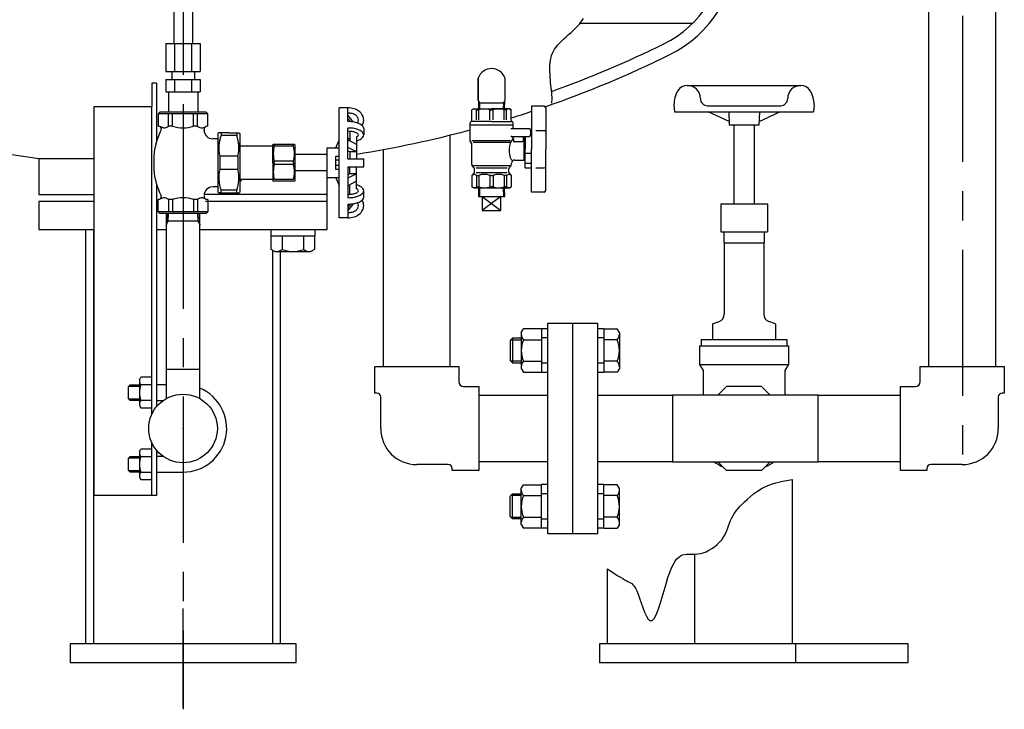
# Model space of a CAD drawing. Extents: x 0 to 5792, y 0 to 4368.
# Drawn here: x 3556 to 4188, y 955 to 1397 of the extents above; entities that cross this region are included whole.
import ezdxf

# ---------------------------------------------------------------- set-up
doc = ezdxf.new("R2010")
doc.units = 0
doc.header["$LTSCALE"] = 75
doc.header["$MEASUREMENT"] = 0
doc.linetypes.add('CENTER', pattern=[2, 1.25, -0.25, 0.25, -0.25])
for name, color, linetype in [('1', 7, 'CONTINUOUS'), ('ASSIST', 7, 'CONTINUOUS'), ('ITTEN', 1, 'CENTER'), ('JISSEN', 7, 'CONTINUOUS'), ('SAISEN', 4, 'CONTINUOUS')]:
    doc.layers.add(name, color=color, linetype=linetype)

msp = doc.modelspace()

# ---------------------------------------------------------------- linework, layer by layer
at = {"layer": '1'}
for p, q in [((4133.57, 1174.72), (4160.57, 1174.72)), ((4133.57, 1165.02), (4133.57, 1174.72)), ((4160.57, 1174.72), (4187.57, 1174.72)), ((4187.57, 1174.72), (4187.57, 1157.73)), ((4120.87, 1135.02), (4120.87, 1162.02)), ((4120.87, 1162.02), (4130.57, 1162.02)), ((4187.57, 1157.73), (4186.22, 1157.73)), ((4183.72, 1155.23), (4183.72, 1135.02)), ((4120.87, 1108.02), (4120.87, 1135.02)), ((4137.85, 1108.02), (4120.87, 1108.02)), ((4137.85, 1109.37), (4137.85, 1108.02)), ((4160.57, 1111.87), (4140.35, 1111.87))]:
    msp.add_line(p, q, dxfattribs=at)
for centre, radius, start, end in [((4130.57, 1165.02), 3, 270, 0), ((4186.22, 1155.23), 2.5, 90, 180), ((4160.57, 1135.02), 23.15, 270, 0), ((4140.35, 1109.37), 2.5, 90, 180)]:
    msp.add_arc(centre, radius, start, end, dxfattribs=at)
at = {"layer": 'ASSIST'}
msp.add_line((3649.72, 1173.12), (3671.42, 1173.12), dxfattribs=at)
at = {"layer": 'ITTEN'}
for p, q in [((3660.57, 2655.52), (3660.57, 954.95)), ((4160.77, 2599.67), (4160.77, 1111.87)), ((3848.02, 1339.93), (3868.02, 1339.93)), ((3660.57, 1331.58), (3660.57, 1268.76)), ((3660.57, 955.86), (3660.57, 1019.55))]:
    msp.add_line(p, q, dxfattribs=at)
msp.add_point((3660.57, 1135.02), dxfattribs=at)
at = {"layer": 'JISSEN'}
for p, q in [((3654.57, 1494.82), (3654.57, 1381.84)), ((3666.57, 1494.82), (3666.57, 1381.84)), ((4139.22, 1174.72), (4139.22, 1444.32)), ((4181.92, 1444.32), (4181.92, 1174.72)), ((3987.39, 1394.66), (3915.21, 1394.66)), ((3649.6, 1381.84), (3671.54, 1381.84)), ((3649.6, 1381.84), (3649.6, 1363.84)), ((3655.08, 1381.84), (3655.08, 1363.84)), ((3666.05, 1381.84), (3666.05, 1363.84)), ((3671.54, 1381.84), (3671.54, 1363.84)), ((3649.6, 1363.84), (3671.54, 1363.84)), ((3649.6, 1358.84), (3671.54, 1358.84)), ((3649.6, 1358.84), (3649.6, 1350.84)), ((3653.27, 1363.84), (3653.27, 1358.84)), ((3655.08, 1358.84), (3655.08, 1350.84)), ((3666.05, 1358.84), (3666.05, 1350.84)), ((3667.86, 1363.84), (3667.86, 1358.84)), ((3671.54, 1358.84), (3671.54, 1350.84)), ((3849.91, 1345.46), (3849.91, 1359.71)), ((3849.91, 1359.71), (3849.91, 1345.46)), ((3867.21, 1345.46), (3867.21, 1359.71)), ((3640.57, 1356.49), (3640.57, 1341.39)), ((3643.57, 1356.49), (3640.57, 1356.49)), ((3643.57, 1356.49), (3643.57, 1319.14)), ((3984.07, 1355.02), (4057.07, 1355.02)), ((3649.6, 1350.84), (3671.54, 1350.84)), ((3651.17, 1350.84), (3651.17, 1337.84)), ((3669.97, 1350.84), (3669.97, 1337.84)), ((3603.57, 1092.02), (3603.57, 1341.39)), ((3603.57, 1341.39), (3640.57, 1341.39)), ((3640.57, 1144.18), (3640.57, 1341.39)), ((3760.81, 1270.08), (3760.81, 1340.64)), ((3760.81, 1270.08), (3760.81, 1340.64)), ((3766.41, 1340.64), (3760.81, 1340.64)), ((3766.41, 1340.64), (3760.81, 1340.64)), ((3766.41, 1331.78), (3766.41, 1340.64)), ((3766.41, 1331.78), (3766.41, 1340.64)), ((3847.06, 1339.93), (3845.96, 1339.29)), ((3847.06, 1339.93), (3845.96, 1339.29)), ((3847.06, 1339.93), (3858.56, 1339.93)), ((3847.06, 1339.93), (3852.58, 1339.93)), ((3850.06, 1345.2), (3849.91, 1345.46)), ((3850.06, 1345.2), (3850.23, 1339.93)), ((3867, 1343.63), (3850.11, 1343.63)), ((3870.06, 1339.93), (3858.56, 1339.93)), ((3870.06, 1339.93), (3864.53, 1339.93)), ((3866.89, 1339.93), (3867.05, 1345.2)), ((3867.05, 1345.2), (3867.21, 1345.46)), ((3870.06, 1339.93), (3871.16, 1339.29)), ((3870.06, 1339.93), (3871.16, 1339.29)), ((3884.26, 1341.63), (3884.26, 1314.13)), ((3892.26, 1341.63), (3884.26, 1341.63)), ((3893.26, 1340.63), (3893.26, 1314.13)), ((3975.57, 1342.61), (3975.97, 1338.02)), ((3997.07, 1342.02), (4044.07, 1342.02)), ((4065.57, 1342.61), (4065.17, 1338.02)), ((3645.73, 1337.84), (3644.61, 1336.72)), ((3645.73, 1337.84), (3644.61, 1336.72)), ((3676.53, 1336.72), (3644.61, 1336.72)), ((3676.53, 1336.72), (3644.61, 1336.72)), ((3644.61, 1336.72), (3644.61, 1328.88)), ((3644.61, 1336.72), (3644.61, 1328.88)), ((3675.41, 1337.84), (3645.73, 1337.84)), ((3675.41, 1337.84), (3645.73, 1337.84)), ((3651.31, 1328.88), (3651.31, 1336.72)), ((3651.31, 1328.88), (3651.31, 1336.72)), ((3653.87, 1328.88), (3653.87, 1336.72)), ((3653.87, 1328.88), (3653.87, 1336.72)), ((3667.27, 1328.88), (3667.27, 1336.72)), ((3667.27, 1328.88), (3667.27, 1336.72)), ((3669.83, 1328.88), (3669.83, 1336.72)), ((3669.83, 1328.88), (3669.83, 1336.72)), ((3676.53, 1336.72), (3675.41, 1337.84)), ((3676.53, 1336.72), (3675.41, 1337.84)), ((3676.53, 1328.88), (3676.53, 1336.72)), ((3676.53, 1328.88), (3676.53, 1336.72)), ((3769.92, 1331.51), (3766.41, 1335.87)), ((3769.92, 1331.51), (3766.41, 1335.87)), ((3768.18, 1331.71), (3766.41, 1333.9)), ((3768.18, 1331.71), (3766.41, 1333.9)), ((3845.96, 1332.74), (3845.96, 1339.29)), ((3845.96, 1332.74), (3845.96, 1339.29)), ((3848.94, 1332.93), (3848.94, 1339.29)), ((3848.94, 1339.29), (3850.42, 1339.29)), ((3850.42, 1332.93), (3850.42, 1339.29)), ((3857.51, 1332.93), (3857.51, 1339.29)), ((3857.51, 1339.29), (3858.56, 1339.29)), ((3859.6, 1339.29), (3858.56, 1339.29)), ((3859.6, 1332.93), (3859.6, 1339.29)), ((3866.7, 1332.93), (3866.7, 1339.29)), ((3868.17, 1339.29), (3866.7, 1339.29)), ((3868.17, 1332.93), (3868.17, 1339.29)), ((3871.16, 1332.74), (3871.16, 1339.29)), ((3871.16, 1332.74), (3871.16, 1339.29)), ((3975.97, 1338.02), (4065.17, 1338.02)), ((4010.98, 1331.82), (3997.56, 1338.02)), ((4010.73, 1338.02), (4011.07, 1329.52)), ((4030.41, 1338.02), (4030.07, 1329.52)), ((4030.16, 1331.82), (4043.57, 1338.02)), ((3644.61, 1328.88), (3644.89, 1328.88)), ((3644.61, 1328.88), (3644.89, 1328.88)), ((3644.95, 1328.88), (3644.61, 1328.88)), ((3644.61, 1328.88), (3644.89, 1328.88)), ((3644.61, 1328.88), (3644.89, 1328.88)), ((3644.95, 1328.88), (3644.61, 1328.88)), ((3647.97, 1327.76), (3645.77, 1328.7)), ((3647.97, 1327.76), (3645.77, 1328.7)), ((3653.87, 1328.88), (3651.31, 1328.88)), ((3653.87, 1328.88), (3651.31, 1328.88)), ((3669.83, 1328.88), (3667.27, 1328.88)), ((3669.83, 1328.88), (3667.27, 1328.88)), ((3673.17, 1327.76), (3675.37, 1328.7)), ((3673.17, 1327.76), (3675.37, 1328.7)), ((3676.53, 1328.88), (3676.25, 1328.88)), ((3676.53, 1328.88), (3676.25, 1328.88)), ((3676.53, 1328.88), (3676.25, 1328.88)), ((3676.53, 1328.88), (3676.25, 1328.88)), ((3766.41, 1307.88), (3766.41, 1327.7)), ((3766.41, 1307.88), (3766.41, 1327.7)), ((3776.49, 1327.32), (3776.49, 1323.24)), ((3776.49, 1327.32), (3776.49, 1323.24)), ((3844.81, 1329.43), (3844.81, 1330.93)), ((3844.81, 1329.43), (3844.81, 1330.93)), ((3844.81, 1319.43), (3844.81, 1329.43)), ((3844.81, 1319.16), (3844.81, 1329.43)), ((3858.56, 1329.43), (3844.81, 1329.43)), ((3858.56, 1331.93), (3845.54, 1331.93)), ((3858.56, 1331.93), (3871.56, 1331.93)), ((3872.31, 1329.43), (3858.56, 1329.43)), ((3870.81, 1327.28), (3882.56, 1327.28)), ((3872.31, 1329.43), (3872.31, 1330.93)), ((3872.31, 1329.43), (3872.31, 1330.93)), ((3872.31, 1327.28), (3872.31, 1329.43)), ((3872.31, 1327.28), (3872.31, 1329.43)), ((4030.07, 1329.52), (4011.07, 1329.52)), ((4014.07, 1329.52), (4014.07, 1279.02)), ((4027.07, 1329.52), (4027.07, 1279.02)), ((3674.01, 1326.36), (3674.01, 1326.64)), ((3674.01, 1326.36), (3674.01, 1326.64)), ((3674.01, 1326.36), (3674.01, 1326.64)), ((3674.01, 1326.36), (3674.01, 1326.64)), ((3682.97, 1320.76), (3679.61, 1320.76)), ((3682.97, 1320.76), (3679.61, 1320.76)), ((3683.53, 1324.68), (3682.97, 1324.12)), ((3683.53, 1324.68), (3682.97, 1324.12)), ((3682.97, 1324.12), (3682.97, 1317.02)), ((3682.97, 1324.12), (3682.97, 1317.02)), ((3682.97, 1320.76), (3682.97, 1286.6)), ((3689.97, 1324.68), (3683.53, 1324.68)), ((3689.97, 1324.68), (3683.53, 1324.68)), ((3684.93, 1324.68), (3684.93, 1322.9)), ((3684.93, 1324.68), (3684.93, 1322.9)), ((3695.01, 1322.9), (3684.93, 1322.9)), ((3695.01, 1322.9), (3684.93, 1322.9)), ((3689.97, 1324.68), (3695.67, 1324.68)), ((3689.97, 1324.68), (3695.67, 1324.68)), ((3690.6, 1324.68), (3696.41, 1324.68)), ((3690.6, 1324.68), (3696.41, 1324.68)), ((3695.01, 1322.9), (3691.4, 1322.9)), ((3695.01, 1322.9), (3691.4, 1322.9)), ((3695.01, 1324.68), (3695.01, 1322.9)), ((3695.01, 1324.68), (3695.01, 1322.9)), ((3696.41, 1324.68), (3696.97, 1324.12)), ((3696.41, 1324.68), (3696.97, 1324.12)), ((3696.97, 1324.12), (3696.97, 1315.3)), ((3696.97, 1324.12), (3696.97, 1315.3)), ((3766.41, 1321.04), (3767.53, 1321.04)), ((3766.41, 1321.04), (3767.53, 1321.04)), ((3766.41, 1321.04), (3767.53, 1321.04)), ((3766.41, 1321.04), (3767.53, 1321.04)), ((3767.53, 1325.54), (3767.53, 1319.45)), ((3767.53, 1325.54), (3767.53, 1319.45)), ((3771.96, 1321.95), (3771.96, 1319.5)), ((3771.96, 1321.95), (3771.96, 1319.5)), ((3831.92, 1174.72), (3831.92, 1323.17)), ((3870.81, 1322.28), (3882.56, 1322.28)), ((3872.51, 1320.78), (3872.51, 1319.41)), ((3879.06, 1319.41), (3879.06, 1322.28)), ((3879.06, 1321.13), (3879.56, 1321.13)), ((3879.56, 1314.13), (3879.56, 1321.13)), ((3879.56, 1321.13), (3880.06, 1321.13)), ((3880.06, 1322.28), (3880.06, 1314.13)), ((3884.26, 1322.63), (3883.32, 1322.63)), ((3883.56, 1326.28), (3883.56, 1323.28)), ((3883.56, 1326.13), (3884.26, 1326.13)), ((3886.89, 1326.13), (3892.26, 1326.13)), ((3696.97, 1316), (3696.97, 1286.6)), ((3718.25, 1316), (3696.97, 1316)), ((3718.25, 1316), (3696.97, 1316)), ((3718.25, 1316.89), (3718.47, 1317.12)), ((3718.25, 1316.89), (3718.47, 1317.12)), ((3718.25, 1305.36), (3718.25, 1316.89)), ((3718.25, 1305.36), (3718.25, 1316.89)), ((3732.02, 1317.12), (3718.47, 1317.12)), ((3732.02, 1317.12), (3718.47, 1317.12)), ((3719.09, 1316.1), (3719.09, 1317.12)), ((3719.09, 1316.1), (3719.09, 1317.12)), ((3731.41, 1316.1), (3719.09, 1316.1)), ((3731.41, 1316.1), (3719.09, 1316.1)), ((3731.41, 1316.1), (3731.41, 1317.12)), ((3731.41, 1316.1), (3731.41, 1317.12)), ((3732.25, 1316.89), (3732.02, 1317.12)), ((3732.25, 1316.89), (3732.02, 1317.12)), ((3732.25, 1316.89), (3732.25, 1293.82)), ((3732.25, 1316.89), (3732.25, 1293.82)), ((3752.97, 1314.88), (3760.81, 1314.88)), ((3752.97, 1314.88), (3760.81, 1314.88)), ((3752.97, 1295.84), (3752.97, 1314.88)), ((3752.97, 1295.84), (3752.97, 1314.88)), ((3758.57, 1314.88), (3760.81, 1319.9)), ((3758.57, 1314.88), (3760.81, 1319.9)), ((3771.96, 1317.07), (3766.41, 1320.05)), ((3771.96, 1317.07), (3766.41, 1320.05)), ((3771.96, 1312.41), (3766.41, 1315.27)), ((3771.96, 1312.41), (3766.41, 1315.27)), ((3766.66, 1319.92), (3767.53, 1319.92)), ((3766.66, 1319.92), (3767.53, 1319.92)), ((3771.96, 1319.5), (3771.96, 1307.88)), ((3771.96, 1319.5), (3771.96, 1307.88)), ((3858.56, 1319.43), (3845.81, 1319.43)), ((3845.81, 1304.51), (3845.81, 1317.7)), ((3845.81, 1304.51), (3845.81, 1317.43)), ((3858.56, 1318.43), (3846.67, 1318.43)), ((3870.67, 1319.43), (3858.56, 1319.43)), ((3870.45, 1318.43), (3858.56, 1318.43)), ((3878.56, 1318.91), (3873.01, 1318.91)), ((3879.06, 1319.41), (3878.56, 1318.91)), ((3568.07, 1308.19), (3568.07, 1285.02)), ((3568.07, 1308.19), (3603.57, 1308.19)), ((3641.73, 1309.7), (3641.73, 1301.02)), ((3684.15, 1309.7), (3684.15, 1301.02)), ((3695.78, 1309.7), (3684.15, 1309.7)), ((3695.78, 1309.7), (3695.78, 1301.02)), ((3752.97, 1310.8), (3732.25, 1310.8)), ((3752.97, 1310.8), (3732.25, 1310.8)), ((3758.57, 1301.16), (3758.57, 1309.56)), ((3758.57, 1309.56), (3760.81, 1309.56)), ((3758.57, 1309.56), (3760.81, 1309.56)), ((3758.57, 1301.16), (3758.57, 1309.56)), ((3767.53, 1312.41), (3766.41, 1312.99)), ((3767.53, 1312.41), (3766.41, 1312.99)), ((3771.96, 1312.41), (3767.53, 1312.41)), ((3767.53, 1312.41), (3767.53, 1307.88)), ((3767.53, 1312.41), (3767.53, 1307.88)), ((3771.96, 1312.41), (3767.53, 1312.41)), ((3789.22, 1174.72), (3789.22, 1313.91)), ((3879.56, 1307.13), (3879.56, 1314.13)), ((3880.06, 1302.13), (3880.06, 1314.13)), ((3884.26, 1311.26), (3880.06, 1311.26)), ((3884.26, 1286.63), (3884.26, 1314.13)), ((3893.26, 1287.63), (3893.26, 1314.13)), ((3718.25, 1305.36), (3718.25, 1293.82)), ((3718.25, 1305.36), (3718.25, 1293.82)), ((3731.41, 1306.37), (3719.09, 1306.37)), ((3731.41, 1306.37), (3719.09, 1306.37)), ((3719.09, 1305.36), (3719.09, 1306.37)), ((3719.09, 1305.36), (3719.09, 1306.37)), ((3719.09, 1305.36), (3719.09, 1304.34)), ((3719.09, 1305.36), (3719.09, 1304.34)), ((3731.41, 1304.34), (3719.09, 1304.34)), ((3731.41, 1304.34), (3719.09, 1304.34)), ((3731.41, 1305.36), (3731.41, 1306.37)), ((3731.41, 1305.36), (3731.41, 1306.37)), ((3731.41, 1305.36), (3731.41, 1304.34)), ((3731.41, 1305.36), (3731.41, 1304.34)), ((3760.81, 1307.04), (3758.57, 1307.04)), ((3760.81, 1307.04), (3758.57, 1307.04)), ((3760.81, 1303.68), (3758.57, 1303.68)), ((3760.81, 1303.68), (3758.57, 1303.68)), ((3766.41, 1307.88), (3776.49, 1307.88)), ((3766.41, 1307.88), (3776.49, 1307.88)), ((3766.41, 1302.84), (3776.49, 1302.84)), ((3766.41, 1302.84), (3776.49, 1302.84)), ((3766.41, 1302.84), (3766.41, 1283.02)), ((3766.41, 1302.84), (3766.41, 1283.02)), ((3767.53, 1298.31), (3767.53, 1302.84)), ((3767.53, 1298.31), (3767.53, 1302.84)), ((3771.96, 1291.21), (3771.96, 1302.84)), ((3771.96, 1291.21), (3771.96, 1302.84)), ((3776.49, 1302.84), (3776.49, 1307.88)), ((3776.49, 1302.84), (3776.49, 1307.88)), ((3847.26, 1302.22), (3846.39, 1303.09)), ((3847.26, 1302.22), (3846.39, 1303.09)), ((3846.81, 1303.68), (3858.56, 1303.68)), ((3858.56, 1301.93), (3848.56, 1301.93)), ((3858.56, 1303.68), (3870.31, 1303.68)), ((3868.56, 1301.93), (3858.56, 1301.93)), ((3869.85, 1302.22), (3870.72, 1303.09)), ((3869.85, 1302.22), (3870.72, 1303.09)), ((3871.31, 1304.51), (3871.31, 1305.13)), ((3871.31, 1304.51), (3871.31, 1305.13)), ((3873.31, 1307.13), (3879.56, 1307.13)), ((3879.56, 1307.13), (3880.06, 1307.13)), ((3880.06, 1305.18), (3884.26, 1305.18)), ((3880.06, 1302.13), (3884.26, 1302.13)), ((3886.89, 1302.13), (3892.26, 1302.13)), ((3682.97, 1301.02), (3682.97, 1286.6)), ((3695.78, 1301.02), (3684.15, 1301.02)), ((3696.97, 1301.02), (3696.97, 1286.6)), ((3752.97, 1300.32), (3732.25, 1300.32)), ((3752.97, 1300.32), (3732.25, 1300.32)), ((3760.81, 1295.84), (3752.97, 1295.84)), ((3760.81, 1295.84), (3752.97, 1295.84)), ((3753.07, 1262.52), (3753.07, 1295.84)), ((3760.81, 1301.16), (3758.57, 1301.16)), ((3760.81, 1301.16), (3758.57, 1301.16)), ((3758.57, 1295.84), (3760.81, 1290.82)), ((3758.57, 1295.84), (3760.81, 1290.82)), ((3771.96, 1298.31), (3766.41, 1295.44)), ((3767.53, 1298.31), (3766.41, 1297.73)), ((3767.53, 1298.31), (3766.41, 1297.73)), ((3771.96, 1298.31), (3766.41, 1295.44)), ((3771.96, 1298.31), (3767.53, 1298.31)), ((3771.96, 1298.31), (3767.53, 1298.31)), ((3847.26, 1298.64), (3845.96, 1297.33)), ((3847.26, 1298.64), (3845.96, 1297.33)), ((3845.96, 1297.33), (3845.96, 1290.06)), ((3845.96, 1297.33), (3845.96, 1290.06)), ((3847.56, 1299.34), (3847.56, 1301.51)), ((3847.56, 1299.34), (3847.56, 1301.51)), ((3858.56, 1298.93), (3848.56, 1298.93)), ((3848.94, 1297.33), (3848.94, 1290.06)), ((3848.94, 1297.33), (3850.42, 1297.33)), ((3850.42, 1297.33), (3850.42, 1290.06)), ((3857.51, 1297.33), (3857.51, 1290.06)), ((3858.56, 1297.33), (3857.51, 1297.33)), ((3868.56, 1298.93), (3858.56, 1298.93)), ((3858.56, 1297.33), (3859.6, 1297.33)), ((3859.6, 1297.33), (3859.6, 1290.06)), ((3866.7, 1297.33), (3866.7, 1290.06)), ((3868.17, 1297.33), (3866.7, 1297.33)), ((3868.17, 1297.33), (3868.17, 1290.06)), ((3869.56, 1299.34), (3869.56, 1301.51)), ((3869.56, 1299.34), (3869.56, 1301.51)), ((3869.85, 1298.64), (3871.16, 1297.33)), ((3869.85, 1298.64), (3871.16, 1297.33)), ((3871.16, 1297.33), (3871.16, 1290.06)), ((3871.16, 1297.33), (3871.16, 1290.06)), ((3643.57, 1291.57), (3643.57, 1148.98)), ((3682.97, 1289.96), (3679.61, 1289.96)), ((3680.08, 1289.96), (3679.61, 1289.96)), ((3682.97, 1289.96), (3679.61, 1289.96)), ((3680.08, 1289.96), (3679.61, 1289.96)), ((3718.25, 1294.72), (3696.97, 1294.72)), ((3718.25, 1294.72), (3699.21, 1294.72)), ((3718.25, 1293.82), (3718.47, 1293.6)), ((3718.25, 1293.82), (3718.47, 1293.6)), ((3732.02, 1293.6), (3718.47, 1293.6)), ((3732.02, 1293.6), (3718.47, 1293.6)), ((3731.41, 1294.61), (3719.09, 1294.61)), ((3731.41, 1294.61), (3719.09, 1294.61)), ((3732.25, 1293.82), (3732.02, 1293.6)), ((3732.25, 1293.82), (3732.02, 1293.6)), ((3771.96, 1293.65), (3766.41, 1290.66)), ((3771.96, 1293.65), (3766.41, 1290.66)), ((3767.53, 1285.18), (3767.53, 1291.26)), ((3767.53, 1285.18), (3767.53, 1291.26)), ((3771.96, 1288.77), (3771.96, 1291.21)), ((3771.96, 1288.77), (3771.96, 1291.21)), ((3847.06, 1289.43), (3845.96, 1290.06)), ((3847.06, 1289.43), (3845.96, 1290.06)), ((3847.06, 1289.43), (3870.06, 1289.43)), ((3852.56, 1289.43), (3847.06, 1289.43)), ((3848.94, 1290.06), (3850.42, 1290.06)), ((3850.23, 1289.43), (3850.05, 1283.78)), ((3857.51, 1290.06), (3858.56, 1290.06)), ((3859.6, 1290.06), (3858.56, 1290.06)), ((3870.06, 1289.43), (3864.56, 1289.43)), ((3868.17, 1290.06), (3866.7, 1290.06)), ((3867.06, 1283.78), (3866.89, 1289.43)), ((3870.06, 1289.43), (3871.16, 1290.06)), ((3870.06, 1289.43), (3871.16, 1290.06)), ((3568.07, 1285.02), (3603.57, 1285.02)), ((3647.97, 1282.96), (3645.77, 1282.02)), ((3647.97, 1282.96), (3645.77, 1282.02)), ((3647.97, 1282.96), (3645.77, 1282.02)), ((3673.17, 1282.96), (3675.37, 1282.02)), ((3673.17, 1282.96), (3675.37, 1282.02)), ((3673.17, 1282.96), (3675.37, 1282.02)), ((3753.07, 1285.02), (3674.05, 1285.02)), ((3683.53, 1286.04), (3682.97, 1286.6)), ((3683.53, 1286.04), (3682.97, 1286.6)), ((3683.53, 1286.04), (3696.41, 1286.04)), ((3683.53, 1286.04), (3696.41, 1286.04)), ((3684.37, 1286.04), (3683.53, 1286.04)), ((3684.37, 1286.04), (3683.53, 1286.04)), ((3684.93, 1286.04), (3684.93, 1287.82)), ((3695.01, 1287.82), (3684.93, 1287.82)), ((3684.93, 1286.04), (3684.93, 1287.82)), ((3695.01, 1287.82), (3684.93, 1287.82)), ((3695.01, 1286.04), (3695.01, 1287.82)), ((3695.01, 1286.04), (3695.01, 1287.82)), ((3696.41, 1286.04), (3696.97, 1286.6)), ((3696.41, 1286.04), (3696.97, 1286.6)), ((3776.49, 1283.39), (3776.49, 1287.48)), ((3776.49, 1283.39), (3776.49, 1287.48)), ((3850.05, 1283.78), (3867.06, 1283.78)), ((3852.56, 1283.78), (3852.56, 1274.78)), ((3864.56, 1274.78), (3864.56, 1283.78)), ((3892.26, 1286.63), (3884.26, 1286.63)), ((3568.07, 1280.52), (3568.07, 1262.52)), ((3603.57, 1280.52), (3568.07, 1280.52)), ((3644.61, 1274), (3644.61, 1281.84)), ((3644.95, 1281.84), (3644.61, 1281.84)), ((3644.95, 1281.84), (3644.61, 1281.84)), ((3644.61, 1274), (3644.61, 1281.84)), ((3644.61, 1281.84), (3644.89, 1281.84)), ((3644.61, 1281.84), (3644.89, 1281.84)), ((3644.61, 1281.84), (3644.89, 1281.84)), ((3644.61, 1281.84), (3644.89, 1281.84)), ((3644.95, 1281.84), (3644.61, 1281.84)), ((3644.61, 1281.84), (3644.89, 1281.84)), ((3644.61, 1281.84), (3644.89, 1281.84)), ((3651.31, 1281.84), (3651.31, 1274)), ((3653.87, 1281.84), (3651.31, 1281.84)), ((3653.87, 1281.84), (3651.31, 1281.84)), ((3651.31, 1281.84), (3651.31, 1274)), ((3653.87, 1281.84), (3651.31, 1281.84)), ((3653.87, 1281.84), (3653.87, 1274)), ((3653.87, 1281.84), (3653.87, 1274)), ((3667.27, 1281.84), (3667.27, 1274)), ((3669.83, 1281.84), (3667.27, 1281.84)), ((3669.83, 1281.84), (3667.27, 1281.84)), ((3667.27, 1281.84), (3667.27, 1274)), ((3669.83, 1281.84), (3667.27, 1281.84)), ((3669.83, 1281.84), (3669.83, 1274)), ((3669.83, 1281.84), (3669.83, 1274)), ((3753.07, 1280.52), (3675.07, 1280.52)), ((3676.53, 1281.84), (3676.25, 1281.84)), ((3676.53, 1281.84), (3676.25, 1281.84)), ((3676.53, 1281.84), (3676.25, 1281.84)), ((3676.53, 1281.84), (3676.25, 1281.84)), ((3676.53, 1281.84), (3676.25, 1281.84)), ((3676.53, 1281.84), (3676.25, 1281.84)), ((3676.53, 1281.84), (3676.25, 1281.84)), ((3676.53, 1281.84), (3676.25, 1281.84)), ((3676.53, 1281.84), (3676.53, 1274)), ((3676.53, 1281.84), (3676.53, 1274)), ((3769.92, 1279.21), (3766.41, 1274.84)), ((3769.92, 1279.21), (3766.41, 1274.84)), ((3768.18, 1279), (3766.41, 1276.82)), ((3768.18, 1279), (3766.41, 1276.82)), ((3766.41, 1278.93), (3766.41, 1270.08)), ((3766.41, 1278.93), (3766.41, 1270.08)), ((4005.57, 1279.02), (4035.57, 1279.02)), ((4005.57, 1279.02), (4005.57, 1261.02)), ((4035.57, 1279.02), (4035.57, 1261.02)), ((3645.73, 1272.88), (3644.61, 1274)), ((3645.73, 1272.88), (3644.61, 1274)), ((3660.57, 1274), (3644.61, 1274)), ((3645.17, 1274), (3644.61, 1274)), ((3645.17, 1274), (3644.61, 1274)), ((3655.07, 1274), (3644.61, 1274)), ((3660.57, 1272.88), (3645.73, 1272.88)), ((3655.07, 1272.88), (3645.73, 1272.88)), ((3649.72, 1273.02), (3649.72, 1253.02)), ((3650.11, 1272.88), (3649.88, 1265.76)), ((3650.11, 1272.88), (3649.88, 1265.76)), ((3676.53, 1274), (3660.57, 1274)), ((3675.41, 1272.88), (3660.57, 1272.88)), ((3676.53, 1274), (3666.07, 1274)), ((3675.41, 1272.88), (3666.07, 1272.88)), ((3671.25, 1265.76), (3671.03, 1272.88)), ((3671.25, 1265.76), (3671.03, 1272.88)), ((3671.42, 1253.02), (3671.42, 1273.02)), ((3676.53, 1274), (3675.41, 1272.88)), ((3676.53, 1274), (3675.41, 1272.88)), ((3766.41, 1270.08), (3760.81, 1270.08)), ((3766.41, 1270.08), (3760.81, 1270.08)), ((3852.56, 1274.78), (3864.56, 1274.78)), ((3649.72, 1265.47), (3649.88, 1265.76)), ((3649.72, 1265.47), (3649.88, 1265.76)), ((3649.72, 1265.47), (3649.72, 1154.16)), ((3660.57, 1267.86), (3649.95, 1267.86)), ((3655.07, 1267.86), (3649.95, 1267.86)), ((3671.18, 1267.86), (3660.57, 1267.86)), ((3671.18, 1267.86), (3666.07, 1267.86)), ((3671.25, 1265.76), (3671.42, 1265.47)), ((3671.25, 1265.76), (3671.42, 1265.47)), ((3671.42, 1154.16), (3671.42, 1265.47)), ((3568.07, 1262.52), (3603.57, 1262.52)), ((3598.07, 1262.45), (3598.07, 996.95)), ((3603.07, 1262.45), (3603.07, 996.95)), ((3643.57, 1262.52), (3649.72, 1262.52)), ((3671.42, 1262.52), (3753.07, 1262.52)), ((3717.04, 1258.52), (3717.04, 1262.52)), ((3717.04, 1258.52), (3745.04, 1258.52)), ((3717.19, 1249.88), (3717.19, 1258.52)), ((3724.12, 1258.52), (3724.12, 1249.88)), ((3737.97, 1249.88), (3737.97, 1258.52)), ((3744.9, 1258.52), (3744.9, 1249.88)), ((3745.04, 1262.52), (3745.04, 1258.52)), ((4005.57, 1261.02), (4035.57, 1261.02)), ((4007.57, 1261.02), (4007.57, 1254.02)), ((4033.57, 1261.02), (4033.57, 1254.02)), ((4007.57, 1254.02), (4033.57, 1254.02)), ((4007.87, 1254.02), (4007.87, 1208.25)), ((4033.27, 1254.02), (4033.27, 1208.25)), ((3719.54, 1248.52), (3717.19, 1249.88)), ((3718.07, 996.95), (3718.07, 1249.37)), ((3719.54, 1248.52), (3742.54, 1248.52)), ((3723.07, 996.95), (3723.07, 1248.52)), ((3744.9, 1249.88), (3742.54, 1248.52)), ((3894.57, 1067.52), (3894.57, 1202.52)), ((3894.57, 1202.52), (3926.57, 1202.52)), ((3910.57, 1202.52), (3910.57, 1067.52)), ((3926.57, 1202.52), (3926.57, 1067.52)), ((4000.37, 1202.02), (4004.58, 1203.55)), ((4000.37, 1202.02), (4000.37, 1192.02)), ((4040.77, 1202.02), (4036.56, 1203.55)), ((4040.77, 1202.02), (4040.77, 1192.02)), ((3877.57, 1196.52), (3878.93, 1198.87)), ((3877.57, 1196.52), (3877.57, 1173.52)), ((3890.57, 1198.87), (3878.93, 1198.87)), ((3890.57, 1199.02), (3890.57, 1171.02)), ((3894.57, 1199.02), (3890.57, 1199.02)), ((3930.57, 1199.02), (3926.57, 1199.02)), ((3930.57, 1199.02), (3930.57, 1171.02)), ((3930.57, 1198.87), (3939.21, 1198.87)), ((3940.57, 1196.52), (3939.21, 1198.87)), ((3940.57, 1196.52), (3940.57, 1173.52)), ((3872.07, 1193.02), (3870.57, 1191.52)), ((3870.57, 1191.52), (3870.57, 1178.52)), ((3877.57, 1193.02), (3872.07, 1193.02)), ((3872.07, 1193.02), (3872.07, 1177.02)), ((3878.93, 1191.95), (3890.57, 1191.95)), ((3894.57, 1193.12), (3890.57, 1193.12)), ((3930.57, 1193.12), (3926.57, 1193.12)), ((3939.21, 1191.95), (3930.57, 1191.95)), ((3992.07, 1188.02), (4049.07, 1188.02)), ((3992.07, 1188.02), (3992.07, 1176.02)), ((3993.07, 1192.02), (4048.07, 1192.02)), ((3993.07, 1192.02), (3993.07, 1188.02)), ((4048.07, 1192.02), (4048.07, 1188.02)), ((4049.07, 1188.02), (4049.07, 1176.02)), ((3870.57, 1178.52), (3872.07, 1177.02)), ((3872.07, 1177.02), (3877.57, 1177.02)), ((3878.93, 1178.09), (3890.57, 1178.09)), ((3894.57, 1176.92), (3890.57, 1176.92)), ((3930.57, 1176.92), (3926.57, 1176.92)), ((3939.21, 1178.09), (3930.57, 1178.09)), ((3992.07, 1176.02), (4049.07, 1176.02)), ((3992.07, 1176.02), (3994.32, 1172.12)), ((4049.07, 1176.02), (4046.82, 1172.12)), ((3783.57, 1174.72), (3810.57, 1174.72)), ((3783.57, 1157.73), (3783.57, 1174.72)), ((3810.57, 1174.72), (3837.57, 1174.72)), ((3837.57, 1174.72), (3837.57, 1165.02)), ((3877.57, 1173.52), (3878.93, 1171.16)), ((3878.93, 1171.16), (3890.57, 1171.16)), ((3894.57, 1171.02), (3890.57, 1171.02)), ((3930.57, 1171.02), (3926.57, 1171.02)), ((3939.21, 1171.16), (3930.57, 1171.16)), ((3940.57, 1173.52), (3939.21, 1171.16)), ((3994.32, 1172.12), (3994.32, 1156.37)), ((4046.82, 1172.12), (4046.82, 1156.37)), ((3626.57, 1163.02), (3625.57, 1162.02)), ((3626.57, 1163.02), (3632.57, 1163.02)), ((3632.57, 1166.27), (3633.47, 1167.83)), ((3632.57, 1166.27), (3632.57, 1149.77)), ((3640.57, 1167.83), (3633.47, 1167.83)), ((3640.57, 1162.93), (3633.47, 1162.93)), ((3649.72, 1163.02), (3643.57, 1163.02)), ((3625.57, 1154.02), (3625.57, 1162.02)), ((3784.92, 1157.73), (3783.57, 1157.73)), ((3840.57, 1162.02), (3850.27, 1162.02)), ((3850.27, 1162.02), (3850.27, 1135.02)), ((3850.27, 1156.37), (3894.57, 1156.37)), ((3926.57, 1156.37), (3974.57, 1156.37)), ((3974.57, 1156.37), (3974.57, 1113.67)), ((4068.17, 1156.37), (3974.57, 1156.37)), ((4003.73, 1156.37), (4009.38, 1162.02)), ((4031.75, 1162.02), (4009.38, 1162.02)), ((4037.4, 1156.37), (4031.75, 1162.02)), ((4068.17, 1113.67), (4068.17, 1156.37)), ((4068.17, 1156.37), (4120.87, 1156.37)), ((3625.57, 1154.02), (3626.57, 1153.02)), ((3632.57, 1153.02), (3626.57, 1153.02)), ((3633.47, 1153.11), (3640.57, 1153.11)), ((3643.57, 1153.02), (3647.92, 1153.02)), ((3787.42, 1135.02), (3787.42, 1155.23)), ((3632.57, 1149.77), (3633.47, 1148.2)), ((3633.47, 1148.2), (3640.57, 1148.2)), ((3850.27, 1135.02), (3850.27, 1108.02)), ((3640.57, 1092.02), (3640.57, 1125.85)), ((3632.57, 1120.27), (3633.47, 1121.83)), ((3632.57, 1120.27), (3632.57, 1103.77)), ((3640.57, 1121.83), (3633.47, 1121.83)), ((3643.57, 1121.05), (3643.57, 1092.02)), ((3626.57, 1117.02), (3625.57, 1116.02)), ((3625.57, 1108.02), (3625.57, 1116.02)), ((3626.57, 1117.02), (3632.57, 1117.02)), ((3640.57, 1116.93), (3633.47, 1116.93)), ((3647.92, 1117.02), (3643.57, 1117.02)), ((3894.57, 1113.67), (3850.27, 1113.67)), ((3974.57, 1113.67), (3926.57, 1113.67)), ((3974.57, 1113.67), (4068.17, 1113.67)), ((4009.38, 1108.02), (4003.73, 1113.67)), ((4037.4, 1113.67), (4031.75, 1108.02)), ((4120.87, 1113.67), (4068.17, 1113.67)), ((3625.57, 1108.02), (3626.57, 1107.02)), ((3632.57, 1107.02), (3626.57, 1107.02)), ((3633.47, 1107.11), (3640.57, 1107.11)), ((3643.57, 1107.02), (3660.57, 1107.02)), ((3830.78, 1111.87), (3810.57, 1111.87)), ((3833.28, 1108.02), (3833.28, 1109.37)), ((3850.27, 1108.02), (3833.28, 1108.02)), ((4031.75, 1108.02), (4009.38, 1108.02)), ((3632.57, 1103.77), (3633.47, 1102.2)), ((3633.47, 1102.2), (3640.57, 1102.2)), ((4051.54, 1102.39), (4051.54, 996.95)), ((3877.57, 1096.52), (3878.93, 1098.87)), ((3877.57, 1073.52), (3877.57, 1096.52)), ((3878.93, 1098.87), (3890.57, 1098.87)), ((3890.57, 1071.02), (3890.57, 1099.02)), ((3894.57, 1099.02), (3890.57, 1099.02)), ((3894.57, 1093.12), (3890.57, 1093.12)), ((3930.57, 1099.02), (3926.57, 1099.02)), ((3930.57, 1093.12), (3926.57, 1093.12)), ((3930.57, 1071.02), (3930.57, 1099.02)), ((3939.21, 1098.87), (3930.57, 1098.87)), ((3940.57, 1096.52), (3939.21, 1098.87)), ((3940.57, 1073.52), (3940.57, 1096.52)), ((3643.57, 1092.02), (3603.57, 1092.02)), ((3870.57, 1091.52), (3872.07, 1093.02)), ((3870.57, 1078.52), (3870.57, 1091.52)), ((3872.07, 1093.02), (3877.57, 1093.02)), ((3872.07, 1077.02), (3872.07, 1093.02)), ((3878.93, 1091.95), (3890.57, 1091.95)), ((3939.21, 1091.95), (3930.57, 1091.95)), ((3872.07, 1077.02), (3870.57, 1078.52)), ((3877.57, 1077.02), (3872.07, 1077.02)), ((3878.93, 1078.09), (3890.57, 1078.09)), ((3894.57, 1076.92), (3890.57, 1076.92)), ((3930.57, 1076.92), (3926.57, 1076.92)), ((3939.21, 1078.09), (3930.57, 1078.09)), ((3877.57, 1073.52), (3878.93, 1071.16)), ((3890.57, 1071.16), (3878.93, 1071.16)), ((3894.57, 1071.02), (3890.57, 1071.02)), ((3930.57, 1071.02), (3926.57, 1071.02)), ((3930.57, 1071.16), (3939.21, 1071.16)), ((3940.57, 1073.52), (3939.21, 1071.16)), ((3926.57, 1067.52), (3894.57, 1067.52)), ((3989.04, 996.95), (3989.04, 1054.42)), ((3932.75, 1045.04), (3932.75, 996.95)), ((3733.07, 996.95), (3588.07, 996.95)), ((3588.07, 996.95), (3588.07, 984.95)), ((3733.07, 984.95), (3733.07, 996.95)), ((4125.82, 996.95), (3927.86, 996.95)), ((3927.86, 996.95), (3927.86, 984.95)), ((4053.5, 996.95), (4053.5, 984.95)), ((4125.82, 984.95), (4125.82, 996.95)), ((3588.07, 984.95), (3733.07, 984.95)), ((3927.86, 984.95), (4125.82, 984.95))]:
    msp.add_line(p, q, dxfattribs=at)
msp.add_circle((3660.57, 1135.02), 22, dxfattribs=at)
for centre, radius, start, end in [((3938.27, 1444.52), 70, 296.15453, 0), ((3938.27, 1444.52), 77.9, 296.15453, 0), ((3660.57, 2010.02), 700, 289.7383, 296.15453), ((3660.57, 2010.02), 707.9, 289.16399, 296.15453), ((3858.56, 1356.59), 9.2, 19.86136, 160.13864), ((3858.56, 1356.59), 9.2, 19.86136, 160.13864), ((3660.57, 2010.02), 707.9, 247.38779, 262.49179), ((3984.07, 1348.02), 7, 89.99979, 148.99727), ((3984.07, 1346.52), 8.5, 0.00002, 89.99978), ((4057.07, 1346.52), 8.5, 90.00022, 179.99998), ((4057.07, 1348.02), 7, 31.00272, 90.00021), ((3993.07, 1342.61), 17.5, 148.99731, 180.00005), ((3997.07, 1346.52), 4.5, 179.99999, 270.00006), ((4044.07, 1346.52), 4.5, 269.99995, 0), ((4048.07, 1342.61), 17.5, 359.99995, 31.00269), ((3766.41, 1327.72), 12.92, 72.14305, 90), ((3766.41, 1327.72), 12.92, 72.14305, 90), ((3767.21, 1330.21), 10.3, 52.1254, 72.14305), ((3767.21, 1330.21), 10.3, 52.1254, 72.14305), ((3847.45, 1337.86), 2.07, 43.88033, 136.11967), ((3853.96, 1329.69), 10.24, 69.71128, 110.28872), ((3863.15, 1329.69), 10.24, 69.71128, 110.28872), ((3869.67, 1337.86), 2.07, 43.88033, 136.11967), ((3892.26, 1340.63), 1, 0, 90), ((3766.41, 1327.23), 10.05, 74.56292, 90), ((3766.41, 1327.23), 10.05, 74.56292, 90), ((3767.16, 1329.97), 7.2, 56.30993, 74.56292), ((3767.16, 1329.97), 7.2, 56.30993, 74.56292), ((3768.32, 1331.71), 5.12, 31.85353, 56.30993), ((3768.32, 1331.71), 5.12, 31.85353, 56.30993), ((3770.08, 1332.8), 3.05, 0, 31.85353), ((3770.08, 1332.8), 3.05, 0, 31.85353), ((3768.44, 1331.79), 8.3, 28.03832, 52.1254), ((3768.44, 1331.79), 8.3, 28.03832, 52.1254), ((3770.33, 1332.8), 6.16, 0, 28.03832), ((3770.33, 1332.8), 6.16, 0, 28.03832), ((3660.57, 2010.02), 707.9, 287.30663, 288.42064), ((3644.95, 1327.2), 1.68, 333.69293, 90), ((3644.95, 1327.2), 1.68, 333.69293, 90), ((3648.1, 1332.91), 5.16, 268.54778, 308.51399), ((3648.1, 1332.91), 5.16, 268.54778, 308.51399), ((3660.57, 1348.37), 20.61, 251.02362, 288.97638), ((3660.57, 1348.37), 20.61, 251.02362, 288.97638), ((3673.04, 1332.91), 5.16, 231.48601, 271.45222), ((3673.04, 1332.91), 5.16, 231.48601, 271.45222), ((3676.25, 1326.64), 2.24, 90, 180), ((3676.25, 1326.64), 2.24, 90, 180), ((3676.25, 1326.64), 2.24, 90, 180), ((3676.25, 1326.64), 2.24, 90, 180), ((3766.41, 1309.06), 22.73, 79.61526, 90), ((3766.41, 1309.06), 22.73, 79.61526, 90), ((3766.41, 1304.97), 22.73, 79.61526, 90), ((3766.41, 1304.97), 22.73, 79.61526, 90), ((3768.07, 1318.12), 13.51, 66.13414, 79.61526), ((3768.07, 1318.12), 13.51, 66.13414, 79.61526), ((3768.07, 1314.04), 13.51, 66.13414, 79.61526), ((3768.07, 1314.04), 13.51, 66.13414, 79.61526), ((3768.32, 1333.89), 5.12, 324.19272, 328.14647), ((3768.32, 1333.89), 5.12, 324.19272, 328.14647), ((3770.08, 1332.8), 3.05, 328.14647, 0), ((3770.08, 1332.8), 3.05, 328.14647, 0), ((3770.59, 1323.81), 7.29, 43.11369, 66.13414), ((3770.59, 1323.81), 7.29, 43.11369, 66.13414), ((3768.44, 1333.8), 8.3, 326.99501, 331.96168), ((3768.44, 1333.8), 8.3, 326.99501, 331.96168), ((3770.33, 1332.8), 6.16, 331.96168, 0), ((3770.33, 1332.8), 6.16, 331.96168, 0), ((3774.34, 1327.32), 2.15, 0, 43.11369), ((3774.34, 1327.32), 2.15, 0, 43.11369), ((3845.81, 1330.93), 1, 115.15066, 180), ((3845.81, 1330.93), 1, 115.15066, 180), ((3844.96, 1332.74), 1, 295.15066, 0), ((3844.96, 1332.74), 1, 295.15066, 0), ((3872.16, 1332.74), 1, 180, 244.84934), ((3872.16, 1332.74), 1, 180, 244.84934), ((3871.31, 1330.93), 1, 0, 64.84934), ((3871.31, 1330.93), 1, 0, 64.84934), ((3882.56, 1326.28), 1, 0, 90), ((3689.13, 1305.36), 47.6, 153.69293, 174.76871), ((3689.13, 1305.36), 47.6, 153.69293, 165.82068), ((3689.13, 1305.36), 47.6, 153.69293, 165.82068), ((3679.61, 1326.36), 5.6, 180, 270), ((3679.61, 1326.36), 5.6, 180, 270), ((3706.39, 1315.02), 22.87, 159.84643, 193.45399), ((3706.39, 1315.02), 22.87, 159.84643, 174.98228), ((3706.39, 1315.02), 22.87, 159.84643, 174.98228), ((3673.54, 1315.02), 22.87, 1.88825, 20.15357), ((3673.54, 1315.02), 22.87, 346.54601, 20.15357), ((3673.54, 1315.02), 22.87, 1.88825, 20.15357), ((3766.41, 1306.24), 19.33, 81.82055, 90), ((3766.41, 1306.24), 19.33, 81.82055, 90), ((3767.62, 1314.7), 10.79, 70.86273, 81.82055), ((3767.62, 1314.7), 10.79, 70.86273, 81.82055), ((3769.46, 1319.99), 5.18, 50.04522, 70.86273), ((3769.46, 1319.99), 5.18, 50.04522, 70.86273), ((3660.57, 2010.02), 707.9, 279.05352, 285.08564), ((3769.46, 1326.49), 5.18, 298.84139, 309.95478), ((3769.46, 1326.49), 5.18, 298.84139, 309.95478), ((3772.18, 1323.24), 0.946, 0, 50.04522), ((3772.18, 1323.24), 0.946, 0, 50.04522), ((3772.18, 1323.24), 0.946, 309.95478, 0), ((3772.18, 1323.24), 0.946, 309.95478, 0), ((3770.59, 1319.73), 7.29, 43.11369, 66.13414), ((3770.59, 1319.73), 7.29, 43.11369, 66.13414), ((3770.59, 1326.75), 7.29, 293.86586, 316.88631), ((3770.59, 1326.75), 7.29, 293.86586, 316.88631), ((3774.34, 1323.24), 2.15, 0, 43.11369), ((3774.34, 1323.24), 2.15, 0, 43.11369), ((3774.34, 1323.24), 2.15, 316.88631, 0), ((3774.34, 1323.24), 2.15, 316.88631, 0), ((3882.69, 1313.35), 12.97, 143.15965, 208.66911), ((3871.01, 1320.78), 1.5, 0, 90), ((3882.56, 1323.28), 1, 270, 0), ((3892.26, 1325.13), 1, 0, 90), ((3737.97, 1311.24), 19.5, 165.56092, 194.43908), ((3737.97, 1311.24), 19.5, 165.56092, 194.43908), ((3712.52, 1311.24), 19.5, 345.56092, 14.43908), ((3712.52, 1311.24), 19.5, 345.56092, 14.43908), ((3768.07, 1332.44), 13.51, 286.74159, 293.86586), ((3768.07, 1332.44), 13.51, 286.74159, 293.86586), ((3845.81, 1319.43), 1, 180, 240), ((3845.81, 1319.16), 1, 180, 240), ((3844.81, 1317.7), 1, 0, 60), ((3844.81, 1317.43), 1, 0, 60), ((3873.01, 1319.41), 0.5, 180, 270), ((3737.97, 1299.48), 19.5, 165.56092, 194.43908), ((3737.97, 1299.48), 19.5, 165.56092, 194.43908), ((3712.52, 1299.48), 19.5, 345.56092, 14.43908), ((3712.52, 1299.48), 19.5, 345.56092, 14.43908), ((3847.81, 1304.51), 2, 180, 225), ((3847.81, 1304.51), 2, 180, 225), ((3846.56, 1301.51), 1, 0, 45), ((3846.56, 1301.51), 1, 0, 45), ((3870.56, 1301.51), 1, 135, 180), ((3870.56, 1301.51), 1, 135, 180), ((3869.31, 1304.51), 2, 315, 0), ((3869.31, 1304.51), 2, 315, 0), ((3873.31, 1305.13), 2, 90, 180), ((3892.26, 1303.13), 1, 270, 0), ((3689.13, 1305.36), 47.6, 185.23129, 206.30707), ((3689.13, 1305.36), 47.6, 185.23129, 206.30707), ((3706.39, 1295.7), 22.87, 166.54601, 200.15357), ((3706.39, 1295.7), 22.87, 166.54601, 200.15357), ((3673.54, 1295.7), 22.87, 339.84643, 13.45399), ((3673.54, 1295.7), 22.87, 339.84643, 13.45399), ((3847.45, 1295.77), 2.15, 46.18104, 133.81896), ((3846.56, 1299.34), 1, 315, 0), ((3846.56, 1299.34), 1, 315, 0), ((3853.96, 1287.13), 10.8, 70.8107, 109.1893), ((3863.15, 1287.13), 10.8, 70.8107, 109.1893), ((3869.67, 1295.77), 2.15, 46.18104, 133.81896), ((3870.56, 1299.34), 1, 180, 225), ((3870.56, 1299.34), 1, 180, 225), ((3679.61, 1284.36), 5.6, 90, 180), ((3679.61, 1284.36), 5.6, 90, 180), ((3699.21, 1292.48), 2.24, 90, 180), ((3768.07, 1278.27), 13.51, 66.13414, 73.25841), ((3768.07, 1278.27), 13.51, 66.13414, 73.25841), ((3770.59, 1283.96), 7.29, 43.11369, 66.13414), ((3770.59, 1283.96), 7.29, 43.11369, 66.13414), ((3774.34, 1287.48), 2.15, 0, 43.11369), ((3774.34, 1287.48), 2.15, 0, 43.11369), ((3847.45, 1291.5), 2.07, 223.88033, 316.11967), ((3853.96, 1299.66), 10.24, 249.71128, 290.28872), ((3863.15, 1299.66), 10.24, 249.71128, 290.28872), ((3869.67, 1291.5), 2.07, 223.88033, 316.11967), ((3644.95, 1283.52), 1.68, 270, 26.30707), ((3644.95, 1283.52), 1.68, 270, 26.30707), ((3648.1, 1277.8), 5.16, 51.48601, 91.45222), ((3648.1, 1277.8), 5.16, 51.48601, 91.45222), ((3648.1, 1277.8), 5.16, 51.48601, 91.45222), ((3660.57, 1262.35), 20.61, 71.02362, 108.97638), ((3673.04, 1277.8), 5.16, 88.54778, 128.51399), ((3673.04, 1277.8), 5.16, 88.54778, 128.51399), ((3673.04, 1277.8), 5.16, 88.54778, 128.51399), ((3676.25, 1284.08), 2.24, 180, 270), ((3676.25, 1284.08), 2.24, 180, 270), ((3676.25, 1284.08), 2.24, 180, 270), ((3676.25, 1284.08), 2.24, 180, 270), ((3766.41, 1304.48), 19.33, 270, 278.17945), ((3766.41, 1304.48), 19.33, 270, 278.17945), ((3766.41, 1305.74), 22.73, 270, 280.38474), ((3766.41, 1305.74), 22.73, 270, 280.38474), ((3767.62, 1296.02), 10.79, 278.17945, 289.13727), ((3767.62, 1296.02), 10.79, 278.17945, 289.13727), ((3768.07, 1296.68), 13.51, 280.38474, 293.86586), ((3768.07, 1296.68), 13.51, 280.38474, 293.86586), ((3769.46, 1290.73), 5.18, 289.13727, 309.95478), ((3769.46, 1290.73), 5.18, 289.13727, 309.95478), ((3769.46, 1284.23), 5.18, 50.04522, 61.15861), ((3769.46, 1284.23), 5.18, 50.04522, 61.15861), ((3772.18, 1287.48), 0.946, 0, 50.04522), ((3772.18, 1287.48), 0.946, 0, 50.04522), ((3772.18, 1287.48), 0.946, 309.95478, 0), ((3772.18, 1287.48), 0.946, 309.95478, 0), ((3770.59, 1290.99), 7.29, 293.86586, 316.88631), ((3770.59, 1290.99), 7.29, 293.86586, 316.88631), ((3774.34, 1287.48), 2.15, 316.88631, 0), ((3774.34, 1287.48), 2.15, 316.88631, 0), ((3774.34, 1283.39), 2.15, 316.88631, 0), ((3774.34, 1283.39), 2.15, 316.88631, 0), ((3892.26, 1287.63), 1, 270, 0), ((3660.57, 1262.35), 20.61, 105.47894, 108.97638), ((3660.57, 1262.35), 20.61, 105.47894, 108.97638), ((3660.57, 1262.35), 20.61, 71.02362, 74.52106), ((3660.57, 1262.35), 20.61, 71.02362, 74.52106), ((3766.41, 1301.66), 22.73, 270, 280.38474), ((3766.41, 1301.66), 22.73, 270, 280.38474), ((3768.07, 1292.59), 13.51, 280.38474, 293.86586), ((3768.07, 1292.59), 13.51, 280.38474, 293.86586), ((3768.32, 1279.01), 5.12, 303.69007, 328.14647), ((3768.32, 1279.01), 5.12, 303.69007, 328.14647), ((3768.32, 1276.83), 5.12, 31.85353, 35.80728), ((3768.32, 1276.83), 5.12, 31.85353, 35.80728), ((3770.08, 1277.92), 3.05, 0, 31.85353), ((3770.08, 1277.92), 3.05, 0, 31.85353), ((3770.08, 1277.92), 3.05, 328.14647, 0), ((3770.08, 1277.92), 3.05, 328.14647, 0), ((3770.59, 1286.9), 7.29, 293.86586, 316.88631), ((3770.59, 1286.9), 7.29, 293.86586, 316.88631), ((3768.44, 1276.91), 8.3, 28.03832, 33.00499), ((3768.44, 1276.91), 8.3, 28.03832, 33.00499), ((3770.33, 1277.92), 6.16, 0, 28.03832), ((3770.33, 1277.92), 6.16, 0, 28.03832), ((3770.33, 1277.92), 6.16, 331.96168, 0), ((3770.33, 1277.92), 6.16, 331.96168, 0), ((3766.41, 1283.48), 10.05, 270, 285.43708), ((3766.41, 1283.48), 10.05, 270, 285.43708), ((3766.41, 1283), 12.92, 270, 287.85695), ((3766.41, 1283), 12.92, 270, 287.85695), ((3767.16, 1280.74), 7.2, 285.43708, 303.69007), ((3767.16, 1280.74), 7.2, 285.43708, 303.69007), ((3767.21, 1280.51), 10.3, 287.85695, 307.8746), ((3767.21, 1280.51), 10.3, 287.85695, 307.8746), ((3768.44, 1278.92), 8.3, 307.8746, 331.96168), ((3768.44, 1278.92), 8.3, 307.8746, 331.96168), ((3720.65, 1253.61), 5.09, 270, 312.88329), ((3731.04, 1266.84), 18.32, 247.78069, 292.21931), ((3741.44, 1253.61), 5.09, 227.11671, 270), ((4002.87, 1208.25), 5, 290, 0), ((4038.27, 1208.25), 5, 179.99999, 250), ((3882.66, 1195.41), 5.09, 180, 222.88329), ((3935.48, 1195.41), 5.09, 317.11671, 0), ((3895.89, 1185.02), 18.32, 157.78069, 202.21931), ((3922.25, 1185.02), 18.32, 337.78069, 22.21931), ((3882.66, 1174.63), 5.09, 137.11671, 180), ((3935.48, 1174.63), 5.09, 0, 42.88329), ((3636.35, 1165.38), 3.78, 180, 220.4299), ((3646.35, 1158.02), 13.78, 159.13594, 200.86406), ((3840.57, 1165.02), 3, 180, 270), ((3660.57, 1135.02), 28, 270, 67.20097), ((3784.92, 1155.23), 2.5, 0, 90), ((3636.35, 1150.66), 3.78, 139.5701, 180), ((3810.57, 1135.02), 23.15, 180, 270), ((3636.35, 1119.38), 3.78, 180, 220.4299), ((3646.35, 1112.02), 13.78, 159.13594, 200.86406), ((4020.57, 1140.52), 33, 234.45275, 245.6043), ((4020.57, 1140.52), 33, 294.39568, 305.54725), ((3636.35, 1104.66), 3.78, 139.5701, 180), ((3830.78, 1109.37), 2.5, 0, 90), ((3882.66, 1095.41), 5.09, 180, 222.88329), ((3935.48, 1095.41), 5.09, 317.11671, 0), ((3895.89, 1085.02), 18.32, 157.78069, 202.21931), ((3922.25, 1085.02), 18.32, 337.78069, 22.21931), ((3882.66, 1074.63), 5.09, 137.11671, 180), ((3935.48, 1074.63), 5.09, 0, 42.88329)]:
    msp.add_arc(centre, radius, start, end, dxfattribs=at)
for p in [(3660.57, 1328.02), (3660.57, 1273.02)]:
    msp.add_point(p, dxfattribs=at)
at = {"layer": 'SAISEN'}
for p, q in [((3850.06, 1345.2), (3850.97, 1343.63)), ((3851.08, 1339.93), (3850.97, 1343.63)), ((3866.15, 1343.63), (3866.03, 1339.93)), ((3866.15, 1343.63), (3867.05, 1345.2)), ((3850.91, 1283.78), (3851.08, 1289.43)), ((3866.03, 1289.43), (3866.21, 1283.78)), ((3864.56, 1283.78), (3852.56, 1274.78)), ((3852.56, 1283.78), (3864.56, 1274.78)), ((3651.1, 1267.86), (3651.25, 1272.88)), ((3651.1, 1267.86), (3651.25, 1272.88)), ((3669.88, 1272.88), (3670.04, 1267.86)), ((3669.88, 1272.88), (3670.04, 1267.86)), ((3649.88, 1265.76), (3651.1, 1267.86)), ((3649.88, 1265.76), (3651.1, 1267.86)), ((3670.04, 1267.86), (3671.25, 1265.76)), ((3670.04, 1267.86), (3671.25, 1265.76)), ((3870.98, 1191.94), (3877.57, 1191.94)), ((3877.57, 1178.1), (3870.98, 1178.1)), ((3625.76, 1162.21), (3632.57, 1162.21)), ((3632.57, 1153.83), (3625.76, 1153.83)), ((3625.76, 1116.21), (3632.57, 1116.21)), ((3632.57, 1107.83), (3625.76, 1107.83)), ((3877.57, 1091.94), (3870.98, 1091.94)), ((3870.98, 1078.1), (3877.57, 1078.1))]:
    msp.add_line(p, q, dxfattribs=at)
for points in [[(3897.24, 1343.72), (3897.29, 1344.36), (3897.34, 1345.92), (3897.32, 1347.45), (3897.25, 1348.96), (3897.13, 1350.47), (3896.98, 1351.99), (3896.8, 1353.56), (3896.62, 1355.17), (3896.45, 1356.85), (3896.28, 1358.62), (3896.14, 1360.44), (3896.04, 1362.3), (3895.98, 1364.17), (3895.97, 1366.03), (3896.03, 1367.85), (3896.16, 1369.6), (3896.37, 1371.26), (3896.68, 1372.82), (3897.08, 1374.28), (3897.6, 1375.66), (3898.24, 1376.99), (3899, 1378.28), (3899.89, 1379.56), (3900.93, 1380.84), (3902.12, 1382.14), (3903.45, 1383.48), (3904.91, 1384.86), (3906.44, 1386.25), (3908, 1387.64), (3909.55, 1389.03), (3911.06, 1390.4), (3912.48, 1391.73), (3913.77, 1393.03), (3914.89, 1394.26), (3915.87, 1395.47), (3916.73, 1396.66), (3917.49, 1397.85)], [(3932.75, 1045.04), (3935.43, 1043.33), (3937.72, 1041.87), (3939.67, 1040.64), (3941.32, 1039.61), (3942.73, 1038.75), (3943.93, 1038.04), (3944.98, 1037.44), (3945.92, 1036.95), (3946.81, 1036.51), (3947.65, 1036.06), (3948.46, 1035.52), (3949.25, 1034.81), (3950.05, 1033.86), (3950.87, 1032.6), (3951.72, 1030.93), (3952.61, 1028.79), (3953.56, 1026.15), (3954.56, 1023.19), (3955.62, 1020.14), (3956.73, 1017.25), (3957.87, 1014.74), (3959.06, 1012.85), (3960.28, 1011.82), (3961.52, 1011.87), (3962.79, 1013.18), (3964.08, 1015.56), (3965.38, 1018.8), (3966.67, 1022.64), (3967.96, 1026.86), (3969.24, 1031.22), (3970.5, 1035.47), (3971.73, 1039.38), (3972.92, 1042.77), (3974.09, 1045.62), (3975.24, 1047.98), (3976.38, 1049.89), (3977.52, 1051.4), (3978.67, 1052.55), (3979.83, 1053.38), (3981.03, 1053.94), (3982.26, 1054.27), (3983.53, 1054.42), (3984.86, 1054.46), (3986.24, 1054.44), (3987.69, 1054.41), (3989.22, 1054.43), (3990.83, 1054.55), (3992.52, 1054.84), (3994.31, 1055.33), (3996.15, 1056.03), (3998.02, 1056.92), (3999.86, 1057.97), (4001.63, 1059.19), (4003.31, 1060.55), (4004.86, 1062.03), (4006.22, 1063.63), (4007.37, 1065.32), (4008.35, 1067.08), (4009.19, 1068.89), (4009.93, 1070.72), (4010.61, 1072.54), (4011.27, 1074.33), (4011.94, 1076.06), (4012.68, 1077.71), (4013.5, 1079.26), (4014.43, 1080.73), (4015.47, 1082.15), (4016.63, 1083.55), (4017.91, 1084.96), (4019.33, 1086.4), (4020.89, 1087.92), (4022.6, 1089.53), (4024.48, 1091.26), (4026.63, 1093.06), (4029.16, 1094.88), (4032.19, 1096.66), (4035.83, 1098.36), (4040.19, 1099.92), (4045.39, 1101.28), (4051.54, 1102.39)]]:
    msp.add_lwpolyline(points, dxfattribs=at)

doc.saveas('drawing.dxf')
